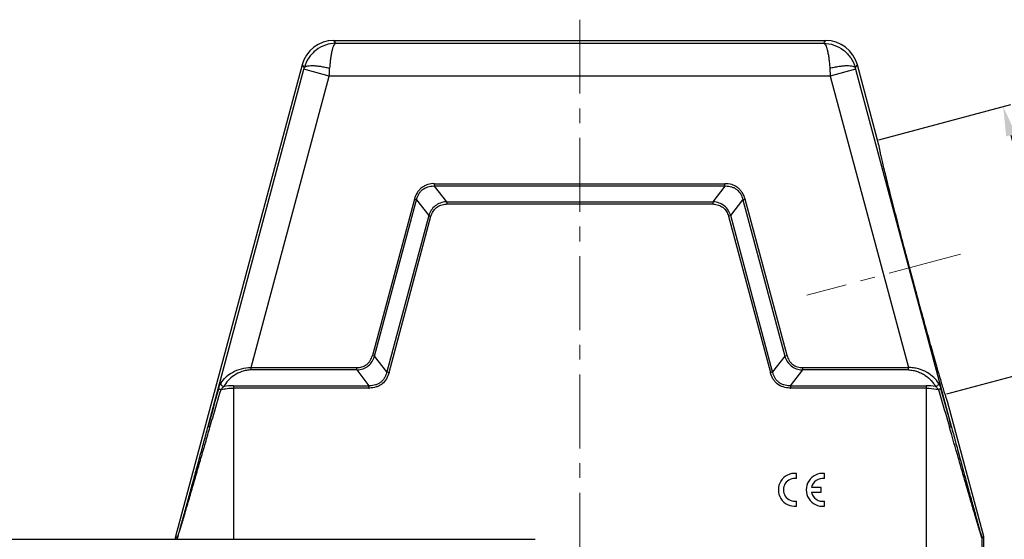
# Model space of a CAD drawing. Units: millimetres. Extents: x 1464 to 2177, y 586 to 1090.
# Drawn here: x 1584 to 1734, y 846 to 925 of the extents above; entities that cross this region are included whole.
import ezdxf

# ---------------------------------------------------------------- set-up
doc = ezdxf.new("R2010")
doc.units = ezdxf.units.MM
doc.header["$LTSCALE"] = 3
doc.header["$PDMODE"] = 3
doc.header["$PDSIZE"] = 8
doc.linetypes.add('CENTER', pattern=[0.6, 0.375, -0.075, 0.075, -0.075])
doc.layers.get('0').update_dxf_attribs({"linetype": 'CONTINUOUS', "lineweight": 30})
doc.layers.get('Defpoints').update_dxf_attribs({"linetype": 'CONTINUOUS'})
doc.layers.add('Cen', color=1, linetype='CENTER', lineweight=15)
doc.layers.add('Dim', color=3, linetype='CONTINUOUS', lineweight=15)
doc.styles.add('Romans字体', font='romans.shx', dxfattribs={"width": 0.75})
doc.dimstyles.new('01', dxfattribs={"dimtxt": 5, "dimasz": 4.5, "dimexe": 1.2, "dimexo": 0.2, "dimgap": 0.5, "dimtad": 1, "dimdsep": 46, "dimtxsty": 'Romans字体', "dimcen": 0, "dimclrd": 1, "dimclre": 6, "dimclrt": 4, "dimazin": 2, "dimtfac": 1, "dimtofl": 0, "dimtmove": 0, "dimatfit": 3, "dimfxl": 1, "dimtolj": 1, "dimtzin": 0, "dimarcsym": 0})

# ---------------------------------------------------------------- blocks, each defined once
blk = doc.blocks.new('*D3')
at = {"layer": 'Defpoints', "color": 0, "transparency": 16777216}
for p in [(1715, 907.03), (1744.47, 873.51), (1725.35, 868.39)]:
    blk.add_point(p, dxfattribs=at)
at = {"layer": 'Dim', "color": 6, "lineweight": -2, "transparency": 16777216}
for p, q in [((1715.19, 907.08), (1735.28, 912.46)), ((1725.55, 868.44), (1745.63, 873.82))]:
    blk.add_line(p, q, dxfattribs=at)
at = {"layer": 'Dim', "color": 1, "lineweight": -2, "transparency": 16777216}
blk.add_line((1735.28, 907.8), (1743.31, 877.86), dxfattribs=at)
at = {"layer": 'Dim', "color": 1, "transparency": 16777216}
for points in [[(1736.01, 908), (1734.56, 907.61), (1734.12, 912.15)], [(1744.03, 878.05), (1742.58, 877.67), (1744.47, 873.51)]]:
    blk.add_solid(points, dxfattribs=at)
at = {"layer": 'Dim', "color": 4, "transparency": 16777216, "insert": (1742.19, 893.61), "char_height": 5, "attachment_point": 5, "rotation": 285, "style": 'Romans字体'}
blk.add_mtext('\\A1;M40', dxfattribs=at)

msp = doc.modelspace()

# ---------------------------------------------------------------- linework, layer by layer
at = {"color": 7, "linetype": 'Continuous'}
for p, q in [((1632.588, 921.788), (1632.265, 922.208)), ((1632.265, 922.208), (1707.091, 922.208)), ((1632.588, 921.788), (1706.769, 921.788)), ((1707.091, 922.208), (1706.769, 921.788)), ((1627.436, 918.503), (1608.195, 846.698)), ((1627.436, 918.503), (1627.771, 918.066)), ((1711.586, 918.066), (1711.921, 918.503)), ((1715.201, 906.264), (1711.921, 918.503)), ((1613.15, 863.497), (1627.707, 917.824)), ((1631.57, 916.789), (1627.707, 917.824)), ((1711.65, 917.824), (1707.787, 916.789)), ((1711.65, 917.824), (1726.207, 863.497)), ((1619.68, 872.416), (1631.57, 916.789)), ((1707.787, 916.789), (1631.57, 916.789)), ((1707.787, 916.789), (1719.677, 872.416)), ((1715.201, 906.264), (1715.196, 906.258)), ((1647.592, 900.416), (1647.592, 900.389)), ((1647.592, 900.416), (1691.765, 900.416)), ((1647.592, 900.137), (1647.592, 900.389)), ((1691.765, 900.062), (1691.765, 900.416)), ((1647.592, 900.062), (1647.592, 900.137)), ((1649.439, 897.655), (1647.592, 900.062)), ((1691.765, 900.062), (1647.592, 900.062)), ((1691.765, 900.062), (1689.918, 897.655)), ((1644.519, 898.057), (1638.14, 874.25)), ((1638.481, 874.158), (1644.86, 897.966)), ((1644.86, 897.966), (1644.519, 898.057)), ((1644.86, 897.966), (1646.707, 895.559)), ((1649.439, 897.655), (1649.439, 897.301)), ((1649.439, 897.655), (1689.918, 897.655)), ((1692.65, 895.559), (1694.497, 897.966)), ((1694.497, 897.966), (1700.876, 874.158)), ((1701.217, 874.25), (1694.838, 898.057)), ((1689.918, 897.301), (1649.439, 897.301)), ((1646.707, 895.559), (1640.328, 871.751)), ((1640.67, 871.66), (1647.049, 895.467)), ((1692.65, 895.559), (1692.308, 895.467)), ((1692.308, 895.467), (1698.687, 871.66)), ((1699.029, 871.751), (1692.65, 895.559)), ((1640.328, 871.751), (1638.481, 874.158)), ((1700.876, 874.158), (1699.029, 871.751)), ((1700.876, 874.158), (1701.217, 874.25)), ((1619.68, 872.062), (1619.68, 872.416)), ((1619.68, 872.416), (1635.749, 872.416)), ((1635.749, 872.062), (1619.68, 872.062)), ((1635.749, 872.062), (1635.749, 872.416)), ((1635.749, 872.062), (1637.596, 869.655)), ((1701.761, 869.655), (1703.608, 872.062)), ((1703.608, 872.416), (1719.677, 872.416)), ((1719.677, 872.062), (1703.608, 872.062)), ((1719.677, 872.062), (1719.677, 872.416)), ((1640.328, 871.751), (1640.67, 871.66)), ((1698.687, 871.66), (1699.029, 871.751)), ((1616.99, 869.655), (1616.99, 846.282)), ((1616.99, 869.655), (1637.596, 869.655)), ((1637.596, 869.301), (1616.99, 869.301)), ((1637.596, 869.301), (1637.596, 869.655)), ((1701.761, 869.655), (1722.366, 869.655)), ((1701.761, 869.655), (1701.761, 869.301)), ((1722.366, 869.301), (1701.761, 869.301)), ((1722.366, 869.655), (1722.366, 825.908)), ((1725.65, 867.243), (1725.657, 867.241)), ((1731.161, 846.698), (1725.657, 867.241)), ((1702.674, 855.54), (1702.674, 856.304)), ((1706.915, 855.536), (1706.915, 856.299)), ((1706.399, 854.192), (1704.947, 854.192)), ((1706.399, 853.436), (1706.399, 854.192)), ((1704.945, 853.436), (1706.399, 853.436)), ((1702.674, 851.334), (1702.674, 852.088)), ((1706.915, 851.329), (1706.915, 852.084)), ((1608.178, 846.282), (1608.178, 846.569)), ((1608.178, 846.569), (1608.492, 846.527)), ((1608.195, 846.698), (1608.509, 846.657)), ((1608.492, 846.282), (1608.492, 846.527)), ((1730.848, 846.657), (1731.161, 846.698)), ((1730.865, 846.527), (1731.178, 846.569)), ((1730.865, 846.527), (1730.865, 826.622)), ((1731.178, 826.308), (1731.178, 846.569)), ((1554.678, 846.282), (1662.927, 846.282))]:
    msp.add_line(p, q, dxfattribs=at)
for centre, radius, start, end in [((1632.265, 917.209), 4.999, 89.98869, 165.00092), ((1707.092, 917.209), 4.999, 15.00036, 90.0107), ((1570.73, 933.094), 58.988, 344.99686, 345.24025), ((1768.716, 933.117), 59.079, 194.75994, 195.00238), ((1647.455, 895.81), 4.255, 88.15182, 89.75038), ((1691.888, 896.02), 4.044, 90.06626, 91.74816), ((1649.65, 893.18), 4.48, 92.69899, 93.89834), ((1713.109, 897.513), 23.192, 180.02334, 180.52296), ((1689.691, 892.866), 4.794, 86.16497, 87.28554), ((1649.481, 893.637), 3.664, 90.65599, 92.12164), ((1689.885, 894.783), 2.519, 87.12073, 89.25162), ((1635.53, 876.781), 4.724, 272.6601, 273.79903), ((1703.819, 876.647), 4.59, 266.19354, 267.36522), ((1680.518, 872.204), 23.091, 0.02334, 0.52494), ((1616.998, 860.555), 9.1, 90.04968, 99.33647), ((1637.738, 873.944), 4.292, 268.10728, 269.69655), ((1637.597, 873.579), 4.278, 269.99305, 271.58755), ((1701.615, 874.279), 4.626, 270.33327, 271.80708), ((1701.76, 873.57), 4.269, 268.41662, 270.0135), ((1722.363, 860.606), 9.049, 80.63728, 89.97686), ((1702.401, 853.819), 2.5, 83.72504, 276.27496), ((1702.41, 853.814), 1.746, 81.27931, 278.72069), ((1706.642, 853.814), 2.5, 83.72504, 276.27496), ((1706.65, 853.81), 1.746, 81.27931, 167.33632), ((1706.65, 853.81), 1.746, 192.35664, 278.72069), ((1608.68, 846.568), 0.502, 165.03139, 179.96789), ((1608.994, 846.527), 0.502, 165.03397, 179.96574), ((1730.363, 846.527), 0.502, 0.03426, 14.96574), ((1730.676, 846.568), 0.502, 0.03199, 14.96801)]:
    msp.add_arc(centre, radius, start, end, dxfattribs=at)
for points, knots in [([(1632.588, 921.788), (1632.05, 921.786), (1630.964, 921.604), (1629.509, 920.823), (1628.372, 919.612), (1627.912, 918.595), (1627.771, 918.066)], [0, 0, 0, 0, 0.2478571, 0.4969, 0.7476896, 1, 1, 1, 1]), ([(1632.588, 921.788), (1632.528, 921.783), (1632.434, 921.728), (1632.34, 921.615), (1632.23, 921.437), (1632.109, 921.133), (1631.982, 920.682), (1631.867, 920.127), (1631.767, 919.482), (1631.686, 918.763), (1631.649, 918.26), (1631.634, 917.999)], [0, 0, 0, 0, 0.0451845, 0.074596, 0.1100617, 0.2006611, 0.317823, 0.4597608, 0.623501, 0.8052356, 1, 1, 1, 1]), ([(1706.769, 921.788), (1706.829, 921.783), (1706.923, 921.728), (1707.018, 921.615), (1707.127, 921.437), (1707.248, 921.133), (1707.375, 920.682), (1707.49, 920.127), (1707.591, 919.482), (1707.671, 918.763), (1707.708, 918.26), (1707.723, 917.999)], [0, 0, 0, 0, 0.0452769, 0.0746987, 0.1101612, 0.2007351, 0.3178757, 0.4597885, 0.6235062, 0.8052436, 1, 1, 1, 1]), ([(1706.769, 921.788), (1707.307, 921.786), (1708.393, 921.604), (1709.848, 920.823), (1710.985, 919.611), (1711.445, 918.595), (1711.586, 918.066)], [0, 0, 0, 0, 0.2477378, 0.4969783, 0.7477814, 1, 1, 1, 1]), ([(1627.771, 918.066), (1627.792, 918.126), (1627.873, 918.208), (1628.012, 918.277), (1628.221, 918.344), (1628.557, 918.391), (1629.036, 918.401), (1629.603, 918.366), (1630.241, 918.286), (1630.927, 918.164), (1631.396, 918.058), (1631.634, 917.999)], [0, 0, 0, 0, 0.0481107, 0.079527, 0.1171625, 0.2121224, 0.3329177, 0.4766492, 0.6392235, 0.8157683, 1, 1, 1, 1]), ([(1707.723, 917.999), (1707.961, 918.058), (1708.429, 918.164), (1709.115, 918.286), (1709.753, 918.366), (1710.321, 918.401), (1710.8, 918.391), (1711.136, 918.345), (1711.345, 918.277), (1711.484, 918.208), (1711.565, 918.126), (1711.586, 918.066)], [0, 0, 0, 0, 0.1842064, 0.3606733, 0.5231961, 0.6669388, 0.7877665, 0.8827814, 0.9204388, 0.9518715, 1, 1, 1, 1]), ([(1631.57, 916.789), (1631.575, 916.891), (1631.597, 917.294), (1631.618, 917.698), (1631.634, 917.999)], [0, 0, 0, 0, 0.2523382, 1, 1, 1, 1]), ([(1707.723, 917.999), (1707.728, 917.9), (1707.75, 917.496), (1707.771, 917.093), (1707.787, 916.789)], [0, 0, 0, 0, 0.2467153, 1, 1, 1, 1]), ([(1715.195, 906.259), (1715.193, 906.254), (1715.19, 906.239), (1715.189, 906.194), (1715.197, 906.109), (1715.216, 905.974), (1715.248, 905.794), (1715.291, 905.568), (1715.347, 905.299), (1715.414, 904.985), (1715.526, 904.482), (1715.695, 903.75), (1715.932, 902.754), (1716.212, 901.607), (1716.531, 900.32), (1716.887, 898.906), (1717.422, 896.803), (1718.155, 893.964), (1719.095, 890.382), (1719.751, 887.918), (1720.087, 886.663)], [0, 0, 0, 0, 0.0008353, 0.0022098, 0.0066642, 0.0134257, 0.0224985, 0.0338695, 0.0475092, 0.0633856, 0.081466, 0.1240679, 0.1749048, 0.2335131, 0.2993295, 0.3717463, 0.4500749, 0.6214809, 0.807115, 1, 1, 1, 1]), ([(1647.592, 900.416), (1647.245, 900.441), (1646.712, 900.353), (1646.069, 900.081), (1645.619, 899.806), (1645.226, 899.454), (1644.811, 898.887), (1644.621, 898.39), (1644.519, 898.057)], [0, 0, 0, 0, 0.2493275, 0.3745051, 0.4999009, 0.6249448, 0.7501699, 1, 1, 1, 1]), ([(1694.838, 898.057), (1694.772, 898.399), (1694.55, 898.891), (1694.12, 899.442), (1693.739, 899.805), (1693.297, 900.094), (1692.641, 900.348), (1692.113, 900.403), (1691.765, 900.416)], [0, 0, 0, 0, 0.2493275, 0.3745051, 0.4999009, 0.6249448, 0.7501699, 1, 1, 1, 1]), ([(1644.86, 897.966), (1644.894, 898.114), (1644.983, 898.406), (1645.177, 898.82), (1645.434, 899.2), (1645.867, 899.63), (1646.559, 899.991), (1647.17, 900.058), (1647.474, 900.064)], [0, 0, 0, 0, 0.1250411, 0.2504155, 0.3756115, 0.5008306, 0.750156, 1, 1, 1, 1]), ([(1691.883, 900.064), (1692.187, 900.058), (1692.647, 900.004), (1693.214, 899.777), (1693.723, 899.439), (1694.215, 898.839), (1694.432, 898.262), (1694.497, 897.966)], [0, 0, 0, 0, 0.2499875, 0.3753091, 0.500551, 0.7502274, 1, 1, 1, 1]), ([(1649.346, 897.65), (1649.048, 897.632), (1648.452, 897.515), (1647.653, 897.076), (1647.044, 896.397), (1646.795, 895.844), (1646.707, 895.559)], [0, 0, 0, 0, 0.2499736, 0.499993, 0.7499954, 1, 1, 1, 1]), ([(1689.918, 897.655), (1689.917, 897.644), (1689.917, 897.593), (1689.917, 897.543), (1689.917, 897.504)], [0, 0, 0, 0, 0.2251641, 1, 1, 1, 1]), ([(1692.65, 895.559), (1692.561, 895.844), (1692.313, 896.397), (1691.704, 897.076), (1690.905, 897.515), (1690.309, 897.634), (1690.011, 897.65)], [0, 0, 0, 0, 0.2500478, 0.5000483, 0.7500557, 1, 1, 1, 1]), ([(1694.497, 897.966), (1694.521, 897.972), (1694.635, 898.003), (1694.749, 898.033), (1694.838, 898.057)], [0, 0, 0, 0, 0.2142612, 1, 1, 1, 1]), ([(1647.049, 895.467), (1647.088, 895.593), (1647.178, 895.841), (1647.418, 896.31), (1647.843, 896.83), (1648.438, 897.145), (1648.95, 897.271), (1649.214, 897.294), (1649.346, 897.299)], [0, 0, 0, 0, 0.1252797, 0.250538, 0.5001239, 0.7494964, 0.8747374, 1, 1, 1, 1]), ([(1690.011, 897.298), (1690.273, 897.274), (1690.797, 897.194), (1691.517, 896.828), (1692.039, 896.213), (1692.234, 895.719), (1692.308, 895.467)], [0, 0, 0, 0, 0.2503485, 0.5002154, 0.749927, 1, 1, 1, 1]), ([(1646.707, 895.559), (1646.732, 895.552), (1646.845, 895.52), (1646.959, 895.49), (1647.049, 895.467)], [0, 0, 0, 0, 0.214264, 1, 1, 1, 1]), ([(1720.087, 886.663), (1720.424, 885.408), (1721.088, 882.946), (1722.065, 879.373), (1722.849, 876.547), (1723.438, 874.458), (1723.837, 873.055), (1724.204, 871.78), (1724.535, 870.647), (1724.828, 869.665), (1725.048, 868.947), (1725.203, 868.455), (1725.301, 868.15), (1725.388, 867.888), (1725.463, 867.671), (1725.526, 867.499), (1725.576, 867.372), (1725.612, 867.295), (1725.635, 867.257), (1725.645, 867.245), (1725.65, 867.242)], [0, 0, 0, 0, 0.1928726, 0.378502, 0.5499087, 0.628239, 0.7006581, 0.7664771, 0.825088, 0.8759274, 0.9185314, 0.9366128, 0.9524899, 0.9661302, 0.9775016, 0.9865746, 0.9933361, 0.9977904, 0.9991648, 1, 1, 1, 1]), ([(1635.749, 872.416), (1636.02, 872.416), (1636.564, 872.492), (1637.188, 872.793), (1637.588, 873.165), (1637.906, 873.608), (1638.063, 873.99), (1638.14, 874.25)], [0, 0, 0, 0, 0.2498916, 0.4994908, 0.6246894, 0.7500016, 1, 1, 1, 1]), ([(1635.843, 872.067), (1636.432, 872.106), (1637.642, 872.508), (1638.306, 873.594), (1638.481, 874.158)], [0, 0, 0, 0, 0.4999316, 1, 1, 1, 1]), ([(1638.481, 874.158), (1638.457, 874.165), (1638.343, 874.197), (1638.229, 874.227), (1638.14, 874.25)], [0, 0, 0, 0, 0.2142643, 1, 1, 1, 1]), ([(1700.876, 874.158), (1700.966, 873.874), (1701.213, 873.321), (1701.821, 872.641), (1702.621, 872.204), (1703.216, 872.085), (1703.514, 872.067)], [0, 0, 0, 0, 0.2500679, 0.5000532, 0.7500536, 1, 1, 1, 1]), ([(1701.217, 874.25), (1701.292, 873.989), (1701.448, 873.606), (1701.772, 873.168), (1702.072, 872.888), (1702.42, 872.671), (1702.926, 872.471), (1703.337, 872.412), (1703.608, 872.416)], [0, 0, 0, 0, 0.2497176, 0.3749226, 0.5000932, 0.6252713, 0.7503997, 1, 1, 1, 1]), ([(1615.058, 870.012), (1615.483, 870.705), (1616.869, 871.962), (1618.7, 872.446), (1619.68, 872.416)], [0, 0, 0, 0, 0.4532968, 1, 1, 1, 1]), ([(1619.68, 872.062), (1619.44, 872.064), (1618.965, 872.017), (1618.081, 871.78), (1617.109, 871.288), (1616.17, 870.496), (1615.71, 869.859), (1615.522, 869.535)], [0, 0, 0, 0, 0.1419068, 0.2801609, 0.5396251, 0.7784542, 1, 1, 1, 1]), ([(1703.608, 872.062), (1703.608, 872.073), (1703.609, 872.124), (1703.609, 872.174), (1703.609, 872.213)], [0, 0, 0, 0, 0.2251554, 1, 1, 1, 1]), ([(1724.299, 870.012), (1724.096, 870.346), (1723.568, 870.987), (1722.514, 871.757), (1721.431, 872.204), (1720.457, 872.398), (1719.938, 872.427), (1719.677, 872.416)], [0, 0, 0, 0, 0.2158933, 0.4525969, 0.7147071, 0.8554735, 1, 1, 1, 1]), ([(1719.677, 872.062), (1719.917, 872.066), (1720.392, 872.016), (1721.068, 871.835), (1721.69, 871.571), (1722.418, 871.143), (1723.19, 870.498), (1723.64, 869.855), (1723.835, 869.535)], [0, 0, 0, 0, 0.1418029, 0.2800055, 0.4126162, 0.539791, 0.7784474, 1, 1, 1, 1]), ([(1640.328, 871.751), (1640.295, 871.603), (1640.206, 871.311), (1640.011, 870.897), (1639.758, 870.514), (1639.431, 870.191), (1639.045, 869.941), (1638.479, 869.713), (1638.018, 869.652), (1637.715, 869.653)], [0, 0, 0, 0, 0.1248611, 0.2501857, 0.3752632, 0.500279, 0.6254612, 0.7505657, 1, 1, 1, 1]), ([(1640.67, 871.66), (1640.578, 871.333), (1640.331, 870.691), (1639.766, 870.031), (1639.196, 869.654), (1638.567, 869.388), (1638.054, 869.312), (1637.715, 869.303)], [0, 0, 0, 0, 0.2499822, 0.4996331, 0.6249423, 0.7501825, 1, 1, 1, 1]), ([(1701.642, 869.303), (1701.303, 869.314), (1700.62, 869.411), (1699.854, 869.82), (1699.363, 870.295), (1698.966, 870.85), (1698.778, 871.333), (1698.687, 871.66)], [0, 0, 0, 0, 0.2498966, 0.4995194, 0.624814, 0.7500816, 1, 1, 1, 1]), ([(1701.642, 869.653), (1701.338, 869.654), (1700.877, 869.711), (1700.313, 869.944), (1699.928, 870.194), (1699.599, 870.515), (1699.345, 870.897), (1699.152, 871.311), (1699.062, 871.603), (1699.029, 871.751)], [0, 0, 0, 0, 0.249491, 0.3746174, 0.4998535, 0.6248989, 0.7498845, 0.8751281, 1, 1, 1, 1]), ([(1614.74, 869.205), (1614.606, 868.728), (1614.07, 866.827), (1613.536, 864.925), (1613.15, 863.496)], [0, 0, 0, 0, 0.2506204, 1, 1, 1, 1]), ([(1613.422, 863.366), (1613.559, 863.842), (1614.113, 865.748), (1614.679, 867.65), (1615.105, 869.077)], [0, 0, 0, 0, 0.2494056, 1, 1, 1, 1]), ([(1614.74, 869.205), (1614.782, 869.356), (1614.87, 869.633), (1614.99, 869.899), (1615.058, 870.012)], [0, 0, 0, 0, 0.5432998, 1, 1, 1, 1]), ([(1614.74, 869.205), (1614.753, 869.196), (1614.794, 869.179), (1614.872, 869.15), (1614.98, 869.115), (1615.061, 869.09), (1615.105, 869.077)], [0, 0, 0, 0, 0.121714, 0.3423504, 0.6441138, 1, 1, 1, 1]), ([(1615.058, 870.012), (1615.059, 869.963), (1615.101, 869.826), (1615.262, 869.647), (1615.43, 869.56), (1615.522, 869.534)], [0, 0, 0, 0, 0.2122209, 0.5915952, 1, 1, 1, 1]), ([(1615.105, 869.077), (1615.138, 869.121), (1615.263, 869.285), (1615.403, 869.441), (1615.522, 869.535)], [0, 0, 0, 0, 0.2645042, 1, 1, 1, 1]), ([(1615.105, 869.077), (1615.411, 869.151), (1616.037, 869.264), (1616.672, 869.301), (1616.99, 869.301)], [0, 0, 0, 0, 0.4969754, 1, 1, 1, 1]), ([(1722.366, 869.301), (1722.526, 869.301), (1723.16, 869.283), (1723.791, 869.188), (1724.252, 869.077)], [0, 0, 0, 0, 0.2521215, 1, 1, 1, 1]), ([(1724.299, 870.012), (1724.298, 869.963), (1724.256, 869.826), (1724.095, 869.647), (1723.927, 869.56), (1723.835, 869.534)], [0, 0, 0, 0, 0.2122251, 0.5916023, 1, 1, 1, 1]), ([(1723.835, 869.535), (1723.872, 869.504), (1724.026, 869.365), (1724.153, 869.2), (1724.252, 869.077)], [0, 0, 0, 0, 0.2339416, 1, 1, 1, 1]), ([(1724.617, 869.205), (1724.604, 869.196), (1724.563, 869.179), (1724.485, 869.15), (1724.377, 869.115), (1724.296, 869.09), (1724.252, 869.077)], [0, 0, 0, 0, 0.1218296, 0.3424406, 0.6441554, 1, 1, 1, 1]), ([(1724.252, 869.077), (1724.394, 868.601), (1724.96, 866.699), (1725.523, 864.796), (1725.934, 863.366)], [0, 0, 0, 0, 0.250535, 1, 1, 1, 1]), ([(1724.299, 870.012), (1724.367, 869.898), (1724.487, 869.633), (1724.575, 869.356), (1724.617, 869.205)], [0, 0, 0, 0, 0.4570058, 1, 1, 1, 1]), ([(1726.207, 863.496), (1726.079, 863.972), (1725.556, 865.877), (1725.018, 867.777), (1724.617, 869.205)], [0, 0, 0, 0, 0.2493115, 1, 1, 1, 1]), ([(1608.492, 846.527), (1608.502, 846.557), (1608.544, 846.654), (1608.614, 846.861), (1608.71, 847.176), (1608.825, 847.57), (1608.959, 848.011), (1609.158, 848.654), (1609.407, 849.508), (1609.719, 850.573), (1610.043, 851.673), (1610.376, 852.797), (1610.813, 854.331), (1611.269, 855.875), (1611.716, 857.433), (1612.057, 858.612), (1612.399, 859.794), (1612.853, 861.38), (1613.193, 862.572), (1613.422, 863.366)], [0, 0, 0, 0, 0.0054028, 0.0179367, 0.0374273, 0.0616853, 0.0881784, 0.1162221, 0.1766682, 0.2403497, 0.3059011, 0.3727964, 0.4407492, 0.5784695, 0.6480573, 0.7179716, 0.7881621, 0.8585968, 1, 1, 1, 1]), ([(1608.509, 846.657), (1608.515, 846.666), (1608.526, 846.698), (1608.549, 846.762), (1608.581, 846.862), (1608.621, 846.993), (1608.668, 847.153), (1608.741, 847.404), (1608.841, 847.752), (1608.968, 848.199), (1609.103, 848.678), (1609.243, 849.181), (1609.439, 849.883), (1609.688, 850.784), (1609.992, 851.887), (1610.3, 853.009), (1610.717, 854.533), (1611.242, 856.459), (1611.875, 858.789), (1612.512, 861.138), (1612.937, 862.709), (1613.15, 863.497)], [0, 0, 0, 0, 0.0018945, 0.0057662, 0.0117535, 0.0197687, 0.0294137, 0.0402829, 0.0647176, 0.0915682, 0.1201477, 0.1501658, 0.1812463, 0.2452214, 0.3108384, 0.3776015, 0.4451917, 0.5820782, 0.7204757, 0.8599262, 1, 1, 1, 1]), ([(1613.422, 863.366), (1613.384, 863.379), (1613.316, 863.403), (1613.231, 863.438), (1613.178, 863.465), (1613.155, 863.483), (1613.149, 863.493), (1613.15, 863.496)], [0, 0, 0, 0, 0.3921225, 0.7021811, 0.9062112, 0.9655366, 1, 1, 1, 1]), ([(1725.934, 863.366), (1725.972, 863.379), (1726.04, 863.403), (1726.126, 863.438), (1726.179, 863.465), (1726.202, 863.483), (1726.208, 863.493), (1726.207, 863.496)], [0, 0, 0, 0, 0.3919923, 0.7020032, 0.9060899, 0.9654787, 1, 1, 1, 1]), ([(1730.865, 846.527), (1730.862, 846.537), (1730.85, 846.565), (1730.827, 846.622), (1730.795, 846.713), (1730.737, 846.894), (1730.649, 847.176), (1730.529, 847.564), (1730.397, 848.003), (1730.206, 848.65), (1729.954, 849.505), (1729.634, 850.567), (1729.315, 851.669), (1728.99, 852.797), (1728.657, 853.94), (1728.317, 855.093), (1727.981, 856.259), (1727.643, 857.432), (1726.961, 859.802), (1726.397, 861.782), (1725.934, 863.366)], [0, 0, 0, 0, 0.001729, 0.0051625, 0.0106155, 0.0181448, 0.0376747, 0.0611576, 0.0875624, 0.116022, 0.1764804, 0.2399547, 0.3056439, 0.3726788, 0.4405834, 0.5091649, 0.5783399, 0.6479502, 0.7178969, 1, 1, 1, 1]), ([(1726.207, 863.497), (1726.42, 862.709), (1726.845, 861.138), (1727.481, 858.79), (1728.115, 856.46), (1728.64, 854.534), (1729.057, 853.011), (1729.365, 851.887), (1729.669, 850.785), (1729.918, 849.883), (1730.113, 849.18), (1730.254, 848.677), (1730.389, 848.199), (1730.515, 847.755), (1730.614, 847.41), (1730.687, 847.16), (1730.734, 847), (1730.775, 846.866), (1730.807, 846.764), (1730.831, 846.698), (1730.842, 846.666), (1730.848, 846.657)], [0, 0, 0, 0, 0.1400632, 0.2794917, 0.4178947, 0.5547223, 0.6223107, 0.6891436, 0.7547197, 0.8187125, 0.8498374, 0.8799614, 0.9084947, 0.9350469, 0.9592494, 0.9700956, 0.9797959, 0.9879667, 0.99415, 0.9981221, 1, 1, 1, 1])]:
    msp.add_open_spline(points, degree=3, knots=knots, dxfattribs=at)
at = {"layer": 'Cen', "linetype": 'CENTER', "ltscale": 10}
for p, q in [((1669.678, 925.38), (1669.678, 793.32)), ((1727.616, 889.702), (1704.217, 883.432))]:
    msp.add_line(p, q, dxfattribs=at)

# ---------------------------------------------------------------- dimensions: what is measured, and where the dimension line sits
at = {"layer": 'Dim'}
dim = msp.add_aligned_dim(p1=(1715.002, 907.027), p2=(1725.354, 868.39), distance=19.793, text='M<>', dimstyle='01', dxfattribs=at)
dim.commit()
dim.dimension.update_dxf_attribs({"geometry": '*D3', "text_midpoint": (1742.194, 893.608)})

doc.saveas('drawing.dxf')
